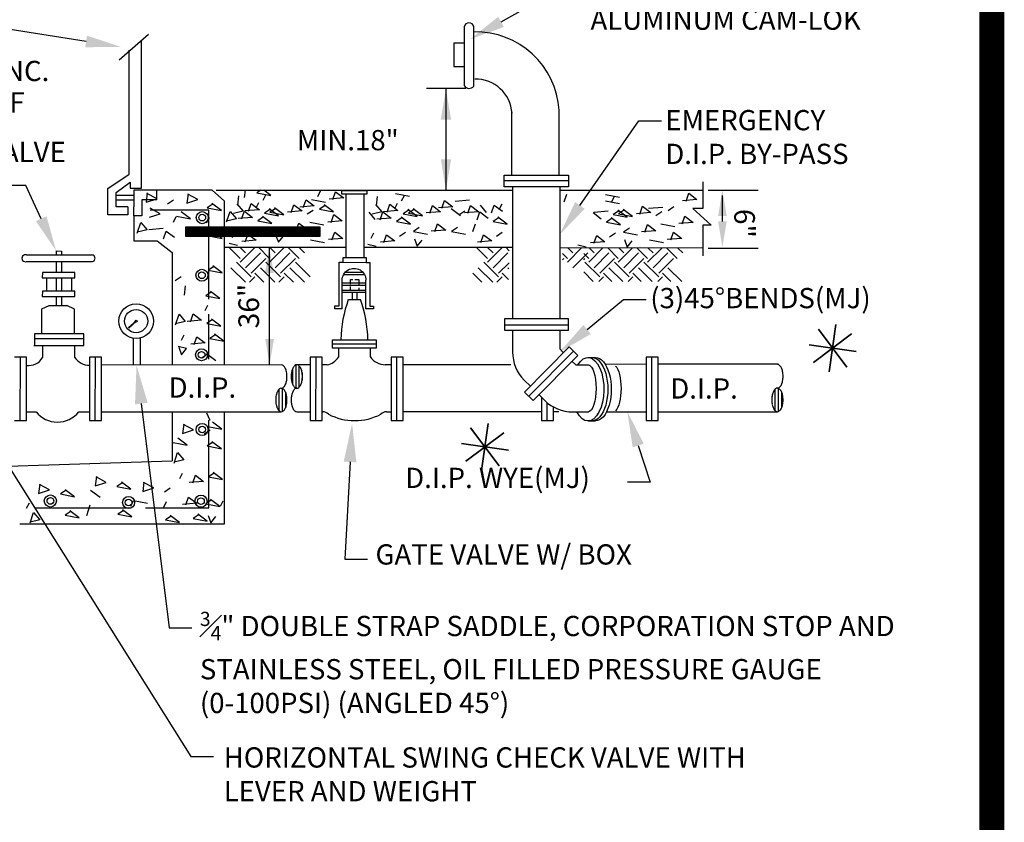
# Model space of a CAD drawing. Extents: x -44 to 294, y -64 to 104.
# Drawn here: x 16 to 19, y 15 to 17 of the extents above; entities that cross this region are included whole.
import ezdxf
from ezdxf import colors
from ezdxf.entities.mleader import LeaderData, LeaderLine
from ezdxf.enums import TextEntityAlignment as Align
from ezdxf.math import Vec2, Vec3

# ---------------------------------------------------------------- set-up
doc = ezdxf.new("R2010")
doc.units = 0
doc.header["$LTSCALE"] = 0.5
doc.header["$MEASUREMENT"] = 0
doc.layers.get('0').update_dxf_attribs({"linetype": 'CONTINUOUS'})
for name, color, linetype in [('BORDER', 7, 'CONTINUOUS'), ('D24S', 2, 'CONTINUOUS'), ('D52SL', 2, 'CONTINUOUS'), ('REVISION', 2, 'CONTINUOUS')]:
    doc.layers.add(name, color=color, linetype=linetype)
doc.styles.add('ROMANS', font='romans')

# ---------------------------------------------------------------- blocks, each defined once
blk = doc.blocks.new('STAR')
at = {"layer": 'REVISION'}
for points in [[(0.0104, 0.073), (-0.0104, -0.073)], [(-0.0104, -0.073), (0.0104, 0.073)], [(0.0589, 0.0442), (-0.0589, -0.0442)], [(-0.0589, -0.0442), (0.0589, 0.0442)], [(0.0442, -0.0589), (-0.0442, 0.0589)], [(-0.0442, 0.0589), (0.0442, -0.0589)], [(0.073, -0.0104), (-0.073, 0.0104)], [(-0.073, 0.0104), (0.073, -0.0104)]]:
    blk.add_lwpolyline(points, dxfattribs=at)
blk = doc.blocks.new('A$C1AC62BE9')
at = {"layer": 'D52SL'}
for p, q in [((0.3156, 0.1195), (0.5122, 0.1195)), ((0.3156, 0.0825), (0.3156, 0.1195)), ((0.5121, 0.0994), (0.3156, 0.0991)), ((0.5122, 0.1195), (0.512, 0.0825)), ((0.512, 0.0825), (0.3156, 0.0825)), ((0.3768, -0.1079), (0.5152, 0.0317)), ((0.5152, 0.0317), (0.5414, 0.0055)), ((0.39, -0.1209), (0.5283, 0.0186)), ((0.5414, 0.0055), (0.4031, -0.134)), ((0.7903, 0), (0.7532, -0.0002)), ((0.7903, -0.1965), (0.7903, 0)), ((0.5732, -0.0011), (0.5962, -0.0011)), ((0.7532, -0.0221), (0.6267, -0.0222)), ((0.7532, -0.0002), (0.7532, -0.1965)), ((0.7702, -0.0001), (0.7698, -0.1966)), ((1.1624, -0.0218), (0.7903, -0.0221)), ((0.4031, -0.134), (0.3768, -0.1079)), ((1.1439, -0.144), (1.1439, -0.1206)), ((1.1539, -0.1661), (1.1539, -0.0985)), ((1.164, -0.1682), (1.164, -0.0964)), ((1.1741, -0.1554), (1.1741, -0.1092)), ((0.429, -0.1241), (0.429, -0.1965)), ((0.4457, -0.1402), (0.4456, -0.1966)), ((0.466, -0.1965), (0.466, -0.1543)), ((0.6309, -0.1689), (0.7532, -0.1689)), ((0.7903, -0.1689), (1.1605, -0.1689)), ((0.429, -0.1965), (0.466, -0.1965)), ((0.5732, -0.1974), (0.5962, -0.1974)), ((0.7532, -0.1965), (0.7903, -0.1965))]:
    blk.add_line(p, q, dxfattribs=at)
for points in [[(0.3394, 0.0825), (0.3394, 0.016, 0.200052), (0.3758, -0.0714), (0.3946, -0.09)], [(0.4209, -0.116), (0.4391, -0.1341, 0.197773), (0.5257, -0.1697), (0.5745, -0.1697)]]:
    blk.add_lwpolyline(points, format="xyb", dxfattribs=at)
for points in [[(0.4854, 0.0825), (0.4854, 0.0255), (0.4974, 0.0137)], [(0.3337, -0.0237), (0, -0.0237)], [(0.5236, -0.0124), (0.5351, -0.0237), (0.5745, -0.0237)], [(0.429, -0.1697), (0, -0.1697)], [(0.4827, -0.1697), (0.466, -0.1697)]]:
    blk.add_lwpolyline(points, dxfattribs=at)
for centre, radius, start, end in [((1.1605, -0.0315), 0.009, 49.1513, 90), ((1.1492, -0.0446), 0.0263, 25.5966, 49.1513), ((1.1309, -0.0533), 0.0466, 11.2233, 25.5966), ((1.1018, -0.0591), 0.0762, 0, 11.2233), ((1.1018, -0.0591), 0.0762, 348.7767, 0), ((1.1492, -0.0736), 0.0263, 310.8487, 334.4034), ((1.1309, -0.0649), 0.0466, 334.4034, 348.7767), ((1.2192, -0.1323), 0.0762, 168.7767, 180), ((1.1901, -0.1266), 0.0466, 154.4034, 168.7767), ((1.1718, -0.1178), 0.0263, 130.8487, 154.4034), ((1.1605, -0.1047), 0.009, 90, 130.8487), ((1.1605, -0.0867), 0.009, 270, 310.8487), ((1.1605, -0.1047), 0.009, 49.1513, 90), ((1.1492, -0.1178), 0.0263, 25.5966, 49.1513), ((1.1309, -0.1266), 0.0466, 11.2233, 25.5966), ((1.1018, -0.1323), 0.0762, 0, 11.2233), ((1.2192, -0.1323), 0.0762, 180, 191.2233), ((1.1901, -0.1381), 0.0466, 191.2233, 205.5966), ((1.1309, -0.1381), 0.0466, 334.4034, 348.7767), ((1.1018, -0.1323), 0.0762, 348.7767, 360), ((1.1718, -0.1468), 0.0263, 205.5966, 229.1513), ((1.1605, -0.1599), 0.009, 229.1513, 270), ((1.1605, -0.1599), 0.009, 270, 310.8487), ((1.1492, -0.1468), 0.0263, 310.8487, 334.4034)]:
    blk.add_arc(centre, radius, start, end, dxfattribs=at)
at = {"layer": 'D52SL', "extrusion": (0, 0, -1)}
for centre, major_axis, ratio, start_param, end_param in [((0.5732, -0.0993), (0, 0.0982), 0.501178, -0.693377, 3.911771), ((0.5732, -0.0967), (0, 0.0731), 0.342808, 0.051827, 3.089766), ((0.5854, -0.0993), (0, 0.0982), 0.501178, 0, 3.141593), ((0.5962, -0.0993), (0, 0.0982), 0.501178, 0, 3.141593), ((0.6506, -0.0967), (0, 0.0731), 0.342808, 0.329026, 2.812566)]:
    blk.add_ellipse(centre, major_axis=major_axis, ratio=ratio, start_param=start_param, end_param=end_param, dxfattribs=at)
at = {"layer": 'D24S', "style": 'ROMANS'}
blk.add_text('D.I.P.', height=0.06272, dxfattribs=at).set_placement((0.8282, -0.1283))
blk = doc.blocks.new('A$C71ED3D6E')
at = {"layer": 'D24S'}
for p, q in [((4.9765, 7.7315), (5.067, 7.8112)), ((5.0457, 7.3344), (5.0457, 7.7931)), ((5.0071, 7.3779), (5.0071, 7.7617)), ((4.9408, 7.3332), (5.0071, 7.3779)), ((4.9408, 7.2512), (4.9408, 7.3332)), ((4.9673, 7.3211), (5.0107, 7.3525)), ((5.0107, 7.3525), (5.0107, 7.3344)), ((5.0107, 7.3344), (5.0457, 7.3344)), ((5.265, 7.3284), (5.0224, 7.3284)), ((5.0224, 7.3284), (5.0224, 7.2762)), ((5.0934, 7.2983), (5.0934, 7.3287)), ((5.3033, 7.2936), (5.265, 7.3284)), ((5.3671, 7.3279), (5.3643, 7.305)), ((5.4154, 7.3279), (5.4032, 7.3197)), ((5.4466, 7.3113), (5.4245, 7.3279)), ((4.9673, 7.2765), (4.9673, 7.3211)), ((4.9673, 7.3127), (5.0224, 7.3127)), ((4.9673, 7.2982), (5.0224, 7.2982)), ((5.0934, 7.2983), (5.0464, 7.2983)), ((5.0464, 7.2983), (5.0464, 7.2488)), ((5.0636, 7.3193), (5.06, 7.2904)), ((5.06, 7.2904), (5.0938, 7.3013)), ((5.0938, 7.3013), (5.0624, 7.3181)), ((5.1445, 7.2971), (5.1264, 7.285)), ((5.1903, 7.3168), (5.1867, 7.2878)), ((5.1867, 7.2878), (5.2205, 7.2987)), ((5.2205, 7.2987), (5.1891, 7.3156)), ((5.3466, 7.3104), (5.343, 7.2814)), ((5.4032, 7.3197), (5.4466, 7.3113)), ((5.4224, 7.2969), (5.4309, 7.3138)), ((5.5473, 7.2744), (5.5557, 7.2985)), ((5.5557, 7.2985), (5.5811, 7.2792)), ((5.5724, 7.2995), (5.6159, 7.2911)), ((5.5924, 7.3087), (5.6009, 7.3256)), ((5.6725, 7.3038), (5.6278, 7.3001)), ((5.6387, 7.2989), (5.6471, 7.323)), ((5.6471, 7.323), (5.6725, 7.3038)), ((5.7764, 7.308), (5.7728, 7.2791)), ((5.8329, 7.3174), (5.8764, 7.309)), ((5.8522, 7.2946), (5.8606, 7.3115)), ((5.0035, 7.2765), (4.9673, 7.2765)), ((5.0035, 7.2765), (5.0035, 7.2512)), ((5.0224, 7.2483), (5.0224, 7.2762)), ((5.1037, 7.255), (5.0723, 7.2718)), ((5.2543, 7.2659), (5.0723, 7.2659)), ((5.2678, 7.2854), (5.2497, 7.2733)), ((5.2497, 7.2733), (5.2932, 7.2649)), ((5.2543, 6.9907), (5.2543, 7.2659)), ((5.2932, 7.2649), (5.2642, 7.2866)), ((5.3033, 6.7865), (5.3033, 7.2936)), ((5.3416, 7.286), (5.3609, 7.2631)), ((5.4111, 7.2674), (5.3664, 7.2638)), ((5.3773, 7.2626), (5.3857, 7.2867)), ((5.3857, 7.2867), (5.4111, 7.2674)), ((5.4012, 7.2733), (5.4096, 7.2902)), ((5.4454, 7.2692), (5.4273, 7.2571)), ((5.4708, 7.2487), (5.4418, 7.2704)), ((5.4619, 7.2716), (5.4438, 7.2595)), ((5.4873, 7.2511), (5.4583, 7.2728)), ((5.5096, 7.2587), (5.518, 7.2828)), ((5.518, 7.2828), (5.5434, 7.2635)), ((5.5811, 7.2792), (5.5364, 7.2756)), ((5.6154, 7.281), (5.5973, 7.2689)), ((5.5973, 7.2689), (5.6408, 7.2605)), ((5.6408, 7.2605), (5.6118, 7.2822)), ((5.7713, 7.2836), (5.7907, 7.2607)), ((5.807, 7.2602), (5.8155, 7.2844)), ((5.8155, 7.2844), (5.8408, 7.2651)), ((5.8309, 7.271), (5.8394, 7.2879)), ((5.8751, 7.2668), (5.8571, 7.2548)), ((5.9005, 7.2464), (5.8715, 7.268)), ((5.8917, 7.2692), (5.8736, 7.2571)), ((5.917, 7.2487), (5.8881, 7.2704)), ((5.9393, 7.2563), (5.9478, 7.2805)), ((5.9478, 7.2805), (5.9731, 7.2612)), ((6.0108, 7.2769), (5.9662, 7.2732)), ((5.0035, 7.2512), (4.9408, 7.2512)), ((5.0464, 7.2488), (5.0224, 7.2483)), ((5.0224, 7.2483), (5.0224, 7.1713)), ((5.07, 7.2441), (5.1037, 7.255)), ((5.1452, 7.2293), (5.1536, 7.2462)), ((5.1537, 7.2473), (5.1972, 7.2389)), ((5.1972, 7.2389), (5.1682, 7.2606)), ((5.2477, 7.2269), (5.2562, 7.2438)), ((5.3095, 7.2298), (5.3203, 7.2624)), ((5.3397, 7.2395), (5.3095, 7.2322)), ((5.3203, 7.2624), (5.3397, 7.2395)), ((5.3609, 7.2631), (5.3307, 7.2558)), ((5.3898, 7.2438), (5.3452, 7.2402)), ((5.356, 7.239), (5.3645, 7.2631)), ((5.3645, 7.2631), (5.3898, 7.2438)), ((5.4241, 7.2456), (5.406, 7.2335)), ((5.4495, 7.2251), (5.4205, 7.2468)), ((5.4273, 7.2571), (5.4708, 7.2487)), ((5.4438, 7.2595), (5.4873, 7.2511)), ((5.5434, 7.2635), (5.4987, 7.2599)), ((5.5777, 7.2653), (5.5596, 7.2532)), ((5.634, 7.2281), (5.6424, 7.2522)), ((5.6424, 7.2522), (5.6677, 7.2329)), ((5.7501, 7.26), (5.7694, 7.2371)), ((5.7907, 7.2607), (5.7605, 7.2535)), ((5.8196, 7.2415), (5.7749, 7.2378)), ((5.7858, 7.2366), (5.7942, 7.2608)), ((5.7942, 7.2608), (5.8196, 7.2415)), ((5.8408, 7.2651), (5.7962, 7.2614)), ((5.8539, 7.2432), (5.8358, 7.2312)), ((5.8793, 7.2228), (5.8503, 7.2444)), ((5.8571, 7.2548), (5.9005, 7.2464)), ((5.8736, 7.2571), (5.917, 7.2487)), ((5.9731, 7.2612), (5.9285, 7.2575)), ((5.0327, 7.1951), (5.0435, 7.2277)), ((5.0628, 7.2047), (5.0327, 7.1975)), ((5.0435, 7.2277), (5.0628, 7.2047)), ((5.113, 7.2091), (5.0684, 7.2054)), ((5.406, 7.2335), (5.4495, 7.2251)), ((5.5297, 7.2145), (5.5338, 7.2263)), ((5.5338, 7.2263), (5.5492, 7.2145)), ((5.5677, 7.2287), (5.6112, 7.2203)), ((5.6677, 7.2329), (5.6231, 7.2293)), ((5.8358, 7.2312), (5.8793, 7.2228)), ((5.9069, 7.2124), (5.8888, 7.2004)), ((5.9889, 7.2046), (5.9442, 7.201)), ((5.9551, 7.1998), (5.9635, 7.2239)), ((5.9635, 7.2239), (5.9889, 7.2046)), ((5.114, 7.1772), (5.1224, 7.2014)), ((5.1224, 7.2014), (5.1478, 7.1821)), ((5.265, 7.1847), (5.2961, 7.1787)), ((5.2961, 7.1787), (5.288, 7.1847)), ((5.3277, 7.1815), (5.3292, 7.1847)), ((5.3675, 7.1683), (5.3732, 7.1847)), ((5.3861, 7.1847), (5.4013, 7.1732)), ((5.4636, 7.1847), (5.4703, 7.1665)), ((5.4703, 7.1665), (5.4851, 7.1847)), ((5.5701, 7.1744), (5.6135, 7.166)), ((5.6701, 7.1787), (5.6255, 7.175)), ((5.6363, 7.1738), (5.6447, 7.198)), ((5.6447, 7.198), (5.6701, 7.1787)), ((5.7574, 7.1792), (5.7658, 7.1961)), ((5.7972, 7.1659), (5.8057, 7.1901)), ((5.8057, 7.1901), (5.831, 7.1708)), ((5.8637, 7.197), (5.8457, 7.1849)), ((5.8888, 7.2004), (5.9323, 7.192)), ((5.8916, 7.1772), (5.9, 7.1542)), ((5.0224, 7.1713), (5.0945, 7.1713)), ((5.0945, 7.1713), (5.1406, 7.1346)), ((5.3033, 7.1513), (5.679, 7.1513)), ((5.3513, 7.1164), (5.3165, 7.1512)), ((5.3432, 7.1562), (5.3179, 7.1623)), ((5.3685, 7.1336), (5.3508, 7.1512)), ((5.3513, 7.105), (5.3971, 7.1507)), ((5.4013, 7.1732), (5.3566, 7.1695)), ((5.3856, 7.1507), (5.3851, 7.1512)), ((5.4428, 7.1164), (5.408, 7.1512)), ((5.4599, 7.1336), (5.4423, 7.1512)), ((5.4428, 7.105), (5.4885, 7.1507)), ((5.4429, 6.7868), (5.4429, 7.1513)), ((5.4771, 7.1507), (5.4766, 7.1512)), ((5.5343, 7.1164), (5.4994, 7.1512)), ((5.5514, 7.1336), (5.5337, 7.1512)), ((5.5686, 7.1507), (5.568, 7.1512)), ((5.7353, 7.1513), (6.1962, 7.1513)), ((5.773, 7.1539), (5.7476, 7.1599)), ((5.831, 7.1708), (5.7864, 7.1671)), ((5.9, 7.1542), (5.9157, 7.1736)), ((4.6894, 7.1272), (4.8909, 7.1272)), ((4.781, 7.1399), (4.781, 7.1272)), ((4.781, 7.1399), (4.7979, 7.1388)), ((4.7979, 7.1388), (4.7979, 7.1272)), ((5.1406, 7.1346), (5.1406, 6.7861)), ((5.3685, 7.0878), (5.4142, 7.1336)), ((5.3856, 7.0707), (5.4314, 7.1164)), ((5.4599, 7.0878), (5.5057, 7.1336)), ((5.4771, 7.0707), (5.5228, 7.1164)), ((4.6895, 7.1067), (4.891, 7.1067)), ((4.781, 7.1067), (4.781, 7.0726)), ((4.7979, 7.1067), (4.7979, 7.0726)), ((5.2707, 7.092), (5.2526, 7.0799)), ((5.296, 7.0715), (5.267, 7.0932)), ((5.368, 7.0426), (5.3227, 7.0878)), ((5.3856, 7.0592), (5.3399, 7.105)), ((5.4594, 7.0426), (5.4142, 7.0878)), ((5.4771, 7.0592), (5.4314, 7.105)), ((5.5509, 7.0426), (5.5057, 7.0878)), ((5.5686, 7.0592), (5.5228, 7.105)), ((4.7391, 7.0726), (4.738, 7.0563)), ((4.738, 7.0563), (4.8394, 7.0563)), ((4.8394, 7.0726), (4.7391, 7.0726)), ((4.7513, 7.0564), (4.7513, 7.0143)), ((4.781, 7.0563), (4.781, 7.0153)), ((4.7979, 7.0563), (4.7979, 7.0153)), ((4.8285, 7.0563), (4.8285, 7.0147)), ((4.8394, 7.0563), (4.8394, 7.0726)), ((5.1686, 7.059), (5.1505, 7.0469)), ((5.2526, 7.0799), (5.296, 7.0715)), ((5.3804, 7.0426), (5.3971, 7.0592)), ((5.4251, 7.0426), (5.3971, 7.0707)), ((5.4719, 7.0426), (5.4885, 7.0592)), ((5.5166, 7.0426), (5.4885, 7.0707)), ((5.1813, 7.0319), (5.1778, 7.0029)), ((4.7391, 7.0153), (4.738, 6.9991)), ((4.738, 6.9991), (4.8394, 6.9991)), ((4.8394, 7.0153), (4.7391, 7.0153)), ((4.781, 6.9991), (4.781, 6.9708)), ((4.7979, 6.9991), (4.7979, 6.9708)), ((4.8394, 6.9991), (4.8394, 7.0153)), ((5.2631, 7.0132), (5.245, 7.0011)), ((5.245, 7.0011), (5.2884, 6.9927)), ((5.2884, 6.9927), (5.2594, 7.0144)), ((4.7368, 6.9599), (4.759, 6.9708)), ((4.759, 6.9708), (4.8145, 6.9708)), ((4.8381, 6.9592), (4.8145, 6.9708)), ((5.243, 6.9547), (5.2514, 6.9716)), ((4.7368, 6.8833), (4.7368, 6.9599)), ((4.8381, 6.8833), (4.8381, 6.9592)), ((5.1513, 6.9112), (5.1621, 6.9438)), ((5.1621, 6.9438), (5.1815, 6.9209)), ((5.1978, 6.9204), (5.2063, 6.9445)), ((5.2063, 6.9445), (5.2316, 6.9252)), ((5.2543, 6.8049), (5.2543, 6.9437)), ((5.0284, 6.9231), (5.005, 6.9018)), ((5.029, 6.9223), (5.0056, 6.901)), ((5.0296, 6.9215), (5.0062, 6.9002)), ((5.1815, 6.9209), (5.1513, 6.9136)), ((5.2316, 6.9252), (5.187, 6.9216)), ((5.2659, 6.927), (5.2478, 6.9149)), ((5.2478, 6.9149), (5.2913, 6.9065)), ((5.2913, 6.9065), (5.2623, 6.9282)), ((4.8671, 6.8833), (4.7137, 6.8833)), ((4.7137, 6.8833), (4.7137, 6.8477)), ((4.8671, 6.8463), (4.8671, 6.8833)), ((5.0207, 6.7859), (5.0207, 6.8692)), ((5.0424, 6.786), (5.0424, 6.8702)), ((5.1694, 6.8629), (5.1779, 6.8798)), ((5.2093, 6.8497), (5.2177, 6.8738)), ((5.2177, 6.8738), (5.2431, 6.8546)), ((5.2758, 6.8808), (5.2577, 6.8687)), ((5.3012, 6.8603), (5.2722, 6.882)), ((4.7115, 6.8463), (4.8671, 6.8463)), ((4.7137, 6.8684), (4.8671, 6.8684)), ((4.7392, 6.8463), (4.7392, 6.8091)), ((4.8381, 6.8463), (4.8381, 6.8108)), ((5.185, 6.8376), (5.1597, 6.8436)), ((5.1609, 6.8412), (5.1694, 6.8183)), ((5.2431, 6.8546), (5.1984, 6.8509)), ((5.2577, 6.8687), (5.3012, 6.8603)), ((5.656, 6.8382), (5.656, 6.8105)), ((5.7549, 6.8382), (5.7549, 6.8123)), ((4.6892, 6.8106), (4.6521, 6.8104)), ((4.6691, 6.8105), (4.6687, 6.614)), ((4.6892, 6.614), (4.6892, 6.8106)), ((4.9217, 6.8106), (4.8847, 6.8104)), ((4.8847, 6.8104), (4.8847, 6.614)), ((4.9016, 6.8105), (4.9013, 6.614)), ((4.9217, 6.614), (4.9217, 6.8106)), ((5.1694, 6.8183), (5.185, 6.8376)), ((5.2503, 6.8198), (5.2323, 6.8077)), ((5.2757, 6.7993), (5.2467, 6.821)), ((5.606, 6.8106), (5.569, 6.8104)), ((5.569, 6.8104), (5.569, 6.614)), ((5.5859, 6.8105), (5.5856, 6.614)), ((5.606, 6.614), (5.606, 6.8106)), ((5.8568, 6.8106), (5.8198, 6.8104)), ((5.8198, 6.8104), (5.8198, 6.614)), ((5.8367, 6.8105), (5.8364, 6.614)), ((5.8568, 6.614), (5.8568, 6.8106)), ((5.4792, 6.7868), (4.9217, 6.7857)), ((5.5237, 6.7862), (5.5237, 6.715)), ((5.569, 6.787), (5.5272, 6.787)), ((5.5337, 6.7842), (5.5337, 6.7171)), ((5.6217, 6.787), (5.606, 6.787)), ((5.8198, 6.7871), (5.8014, 6.7871)), ((5.5137, 6.7735), (5.5137, 6.7277)), ((5.5437, 6.7622), (5.5437, 6.739)), ((5.4627, 6.6663), (5.4627, 6.6896)), ((5.4727, 6.6444), (5.4727, 6.7115)), ((5.4827, 6.6424), (5.4827, 6.7135)), ((5.4927, 6.655), (5.4927, 6.7008)), ((4.6892, 6.6416), (4.7187, 6.6416)), ((4.8514, 6.6416), (4.8847, 6.6416)), ((4.9217, 6.6416), (5.4792, 6.6416)), ((5.1406, 6.6416), (5.1406, 6.4891)), ((5.2468, 6.6386), (5.2577, 6.6157)), ((5.3033, 6.2943), (5.3033, 6.6416)), ((5.5272, 6.6416), (5.569, 6.6416)), ((5.606, 6.6416), (5.6074, 6.6416)), ((5.8056, 6.6416), (5.8198, 6.6416)), ((4.6521, 6.614), (4.6892, 6.614)), ((4.8847, 6.614), (4.9217, 6.614)), ((5.1766, 6.6032), (5.173, 6.5742)), ((5.2068, 6.5851), (5.1754, 6.602)), ((5.2513, 6.5957), (5.2948, 6.5873)), ((5.2543, 6.3439), (5.2543, 6.6154)), ((5.2948, 6.5873), (5.2658, 6.609)), ((5.569, 6.614), (5.606, 6.614)), ((5.8198, 6.614), (5.8568, 6.614)), ((5.173, 6.5742), (5.2068, 6.5851)), ((5.2583, 6.5845), (5.2402, 6.5724)), ((5.1442, 6.5464), (5.1876, 6.538)), ((5.1876, 6.538), (5.1586, 6.5597)), ((5.2678, 6.5476), (5.2497, 6.5355)), ((5.2497, 6.5355), (5.2932, 6.5271)), ((5.2932, 6.5271), (5.2642, 6.5488)), ((5.1465, 6.4825), (5.1574, 6.5151)), ((5.1574, 6.5151), (5.1767, 6.4922)), ((4.1454, 6.4582), (5.1406, 6.4891)), ((5.1767, 6.4922), (5.1465, 6.4849)), ((5.1647, 6.4342), (5.1731, 6.4511)), ((5.2045, 6.421), (5.2129, 6.4451)), ((5.2129, 6.4451), (5.2383, 6.4258)), ((5.2713, 6.4517), (5.2532, 6.4396)), ((5.2967, 6.4312), (5.2677, 6.4529)), ((4.7304, 6.4176), (4.7268, 6.3886)), ((4.7606, 6.3995), (4.7292, 6.4164)), ((4.906, 6.4409), (4.9024, 6.4119)), ((4.9024, 6.4119), (4.9361, 6.4228)), ((4.9361, 6.4228), (4.9048, 6.4397)), ((4.9877, 6.4222), (4.9696, 6.4101)), ((5.013, 6.4017), (4.9841, 6.4234)), ((5.0532, 6.4234), (5.0496, 6.3944)), ((5.0834, 6.4053), (5.052, 6.4222)), ((5.2383, 6.4258), (5.1937, 6.4222)), ((5.2532, 6.4396), (5.2967, 6.4312)), ((4.7268, 6.3886), (4.7606, 6.3995)), ((4.8121, 6.3989), (4.7941, 6.3868)), ((4.7941, 6.3868), (4.8375, 6.3784)), ((4.8375, 6.3784), (4.8085, 6.4001)), ((4.917, 6.3757), (4.888, 6.3974)), ((4.9696, 6.4101), (5.013, 6.4017)), ((5.0496, 6.3944), (5.0834, 6.4053)), ((5.1349, 6.4047), (5.1168, 6.3926)), ((4.6895, 6.3427), (4.6979, 6.3596)), ((4.8759, 6.3202), (4.8867, 6.3528)), ((5.0122, 6.3485), (5.0207, 6.3654)), ((5.0208, 6.3666), (5.0642, 6.3582)), ((5.1148, 6.3462), (5.1232, 6.3631)), ((5.217, 6.3579), (5.1723, 6.3542)), ((5.1832, 6.353), (5.1916, 6.3772)), ((5.1916, 6.3772), (5.217, 6.3579)), ((5.2628, 6.3682), (5.2447, 6.3561)), ((5.2447, 6.3561), (5.2881, 6.3477)), ((5.2881, 6.3477), (5.2591, 6.3694)), ((5.2906, 6.3488), (5.299, 6.3657)), ((4.7004, 6.2969), (4.7112, 6.3295)), ((4.7112, 6.3295), (4.7305, 6.3065)), ((4.7148, 6.3439), (5.0141, 6.3439)), ((4.8271, 6.3332), (4.809, 6.3212)), ((4.809, 6.3212), (4.8525, 6.3128)), ((4.8525, 6.3128), (4.8235, 6.3344)), ((4.9905, 6.336), (4.9725, 6.3239)), ((4.9725, 6.3239), (5.0159, 6.3155)), ((5.0159, 6.3155), (4.9869, 6.3372)), ((5.0576, 6.3439), (5.2543, 6.3439)), ((5.1631, 6.298), (5.1342, 6.3197)), ((5.2243, 6.3231), (5.2062, 6.3111)), ((5.2496, 6.3027), (5.2207, 6.3244)), ((5.2525, 6.3205), (5.2609, 6.2976)), ((4.668, 6.2943), (5.3033, 6.2943)), ((4.7305, 6.3065), (4.7004, 6.2993)), ((5.1378, 6.3185), (5.1197, 6.3064)), ((5.1197, 6.3064), (5.1631, 6.298)), ((5.2062, 6.3111), (5.2496, 6.3027)), ((5.2609, 6.2976), (5.2766, 6.3169))]:
    blk.add_line(p, q, dxfattribs=at)
for points in [[(6.0513, 7.6428), (5.9291, 7.6428)], [(5.9896, 7.6428), (5.9896, 7.3279)], [(5.2772, 7.3279), (6.1962, 7.3279)], [(5.679, 7.3158), (5.679, 7.1191)], [(5.7353, 7.3158), (5.7353, 7.1191)], [(5.6679, 6.9603), (5.6449, 6.9603), (5.6449, 6.9692), (5.6587, 6.9692), (5.6587, 7.1048), (5.6714, 7.1048), (5.6714, 7.1191), (5.742, 7.1191), (5.742, 7.1039), (5.7531, 7.1039), (5.7531, 6.9685), (5.7645, 6.9685), (5.7645, 6.9602), (5.7415, 6.9602), (5.7415, 7.0488)], [(5.6714, 7.1048), (5.742, 7.1039)], [(5.6726, 7.067), (5.7367, 7.067)], [(5.6773, 7.0735), (5.732, 7.0735)], [(5.6679, 6.9603), (5.6679, 7.0489)], [(5.6679, 7.0406), (5.7415, 7.0406)], [(5.6679, 7.0335), (5.7415, 7.0335)], [(5.6936, 7.037), (5.6936, 7.0511), (5.7006, 7.0511)], [(5.6936, 7.0184), (5.6936, 7.0296)], [(5.7068, 7.0511), (5.7193, 7.0511), (5.7193, 7.0327)], [(5.7193, 7.0252), (5.7193, 7.0184)], [(5.6679, 7.0184), (5.7415, 7.0184)], [(5.6679, 7.0121), (5.7415, 7.0121)], [(5.6986, 7.0121), (5.6986, 6.9891)], [(5.7133, 7.0121), (5.7133, 6.989)], [(5.687, 6.9892), (5.7251, 6.9892)], [(5.6382, 6.8521), (5.7735, 6.8521)]]:
    blk.add_lwpolyline(points, dxfattribs=at)
for points in [[(5.6665, 7.3272), (5.744, 7.3272), (5.744, 7.3158), (5.6665, 7.3158)], [(5.1834, 7.2145), (5.5981, 7.2145), (5.5981, 7.1847), (5.1834, 7.1847)], [(5.6382, 6.8642), (5.7736, 6.8642), (5.7736, 6.8382), (5.6383, 6.8382)]]:
    blk.add_lwpolyline(points, close=True, dxfattribs=at)
blk.add_lwpolyline([(5.6679, 7.0489, -1.001046), (5.7415, 7.0488, 1.002093)], format="xyb", dxfattribs=at)
for centre, radius in [((5.2341, 7.2429), 0.0187), ((5.2341, 7.2429), 0.0103), ((5.2331, 7.0643), 0.0187), ((5.2331, 7.0643), 0.0103), ((5.029, 6.9223), 0.0537), ((5.029, 6.9223), 0.0358), ((5.029, 6.9223), 0.00308), ((5.2321, 6.8181), 0.0187), ((5.2321, 6.8181), 0.0103), ((5.2335, 6.5864), 0.0187), ((5.2335, 6.5864), 0.0103), ((4.7631, 6.3651), 0.0187), ((5.2301, 6.3643), 0.0187), ((4.7631, 6.3651), 0.0103), ((5.0057, 6.3605), 0.0187), ((5.0057, 6.3605), 0.0103), ((5.2301, 6.3643), 0.0103)]:
    blk.add_circle(centre, radius, dxfattribs=at)
for centre, radius, start, end in [((4.6857, 7.117), 0.0109, 70.3866, 290.2626), ((4.8915, 7.117), 0.0103, 267.0908, 93.6729), ((6.0724, 6.8522), 0.4091, 160.4265, 178.204), ((5.3389, 6.8522), 0.4091, 1.796, 19.5735), ((4.6961, 6.8351), 0.0503, 262.0326, 328.86), ((4.8847, 6.8412), 0.0556, 213.152, 270.0115), ((5.6129, 6.8366), 0.0503, 280.1066, 328.86), ((5.8014, 6.8427), 0.0556, 213.152, 270.0115), ((5.4792, 6.7779), 0.00892, 49.1513, 90), ((5.468, 6.7649), 0.0261, 25.5966, 49.1513), ((5.5384, 6.765), 0.0261, 130.8487, 154.4034), ((5.5272, 6.778), 0.00893, 90, 130.8487), ((5.5272, 6.778), 0.00893, 49.1513, 90), ((5.516, 6.765), 0.0261, 25.5966, 49.1513), ((5.4499, 6.7563), 0.0462, 11.2233, 25.5966), ((5.421, 6.7505), 0.0756, 0, 11.2233), ((5.421, 6.7505), 0.0756, 348.7767, 0), ((5.5854, 6.7506), 0.0756, 168.7767, 180), ((5.5854, 6.7506), 0.0756, 180, 191.2233), ((5.5566, 6.7563), 0.0462, 154.4034, 168.7767), ((5.4978, 6.7563), 0.0462, 11.2233, 25.5966), ((5.469, 6.7506), 0.0756, 0, 11.2233), ((5.469, 6.7506), 0.0756, 348.7767, 360), ((5.4792, 6.7232), 0.00892, 270, 310.8487), ((5.468, 6.7361), 0.0261, 310.8487, 334.4034), ((5.4499, 6.7448), 0.0462, 334.4034, 348.7767), ((5.5566, 6.7449), 0.0462, 191.2233, 205.5966), ((5.5384, 6.7362), 0.0261, 205.5966, 229.1513), ((5.5272, 6.7232), 0.00893, 229.1513, 270), ((5.5272, 6.7232), 0.00893, 270, 310.8487), ((5.516, 6.7362), 0.0261, 310.8487, 334.4034), ((5.4978, 6.7449), 0.0462, 334.4034, 348.7767), ((5.5374, 6.6779), 0.0756, 168.7767, 180), ((5.5086, 6.6837), 0.0462, 154.4034, 168.7767), ((5.4904, 6.6923), 0.0261, 130.8487, 154.4034), ((5.4792, 6.7053), 0.00892, 90, 130.8487), ((5.4792, 6.7053), 0.00892, 49.1513, 90), ((5.468, 6.6923), 0.0261, 25.5966, 49.1513), ((5.4499, 6.6837), 0.0462, 11.2233, 25.5966), ((5.421, 6.6779), 0.0756, 0, 11.2233), ((5.5854, 6.678), 0.0756, 168.7767, 180), ((5.5566, 6.6837), 0.0462, 154.4034, 168.7767), ((5.5384, 6.6924), 0.0261, 130.8487, 154.4034), ((5.5272, 6.7054), 0.00893, 90, 130.8487), ((5.5374, 6.6779), 0.0756, 180, 191.2233), ((5.5086, 6.6722), 0.0462, 191.2233, 205.5966), ((5.4499, 6.6722), 0.0462, 334.4034, 348.7767), ((5.421, 6.6779), 0.0756, 348.7767, 0), ((5.5854, 6.678), 0.0756, 180, 191.2233), ((5.5566, 6.6722), 0.0462, 191.2233, 205.5966), ((4.785, 6.6945), 0.0849, 218.5663, 321.4337), ((5.4904, 6.6635), 0.0261, 205.5966, 229.1513), ((5.4792, 6.6506), 0.00892, 229.1513, 270), ((5.4792, 6.6506), 0.00892, 270, 310.8487), ((5.468, 6.6635), 0.0261, 310.8487, 334.4034), ((5.5384, 6.6636), 0.0261, 205.5966, 229.1513), ((5.5272, 6.6506), 0.00893, 229.1513, 270), ((5.6074, 6.6166), 0.025, 44.1754, 90), ((5.7065, 6.7872), 0.1733, 242.063, 297.937), ((5.8056, 6.6166), 0.025, 90, 135.8246)]:
    blk.add_arc(centre, radius, start, end, dxfattribs=at)
for points in [[(5.9736, 7.5468), (6.0056, 7.5468), (5.9896, 7.6428)], [(6.0056, 7.4239), (5.9736, 7.4239), (5.9896, 7.3279)], [(5.4288, 7.0713), (5.4555, 7.0713), (5.4421, 7.1513)], [(5.4295, 6.8666), (5.4562, 6.8666), (5.4429, 6.7866)]]:
    blk.add_solid(points, dxfattribs=at)
at = {"layer": 'D52SL'}
for p, q in [((6.0466, 7.6519), (6.0466, 7.8344)), ((6.0756, 7.6506), (6.0756, 7.8345)), ((6.0466, 7.7836), (6.0141, 7.7836)), ((6.0141, 7.7836), (6.0141, 7.7111)), ((6.0141, 7.7111), (6.0466, 7.7113)), ((6.3407, 7.3745), (6.3407, 7.5754)), ((6.1943, 7.3745), (6.1943, 7.5697)), ((6.1696, 7.3745), (6.3699, 7.3745)), ((6.1698, 7.3383), (6.1696, 7.3745)), ((6.1697, 7.3575), (6.3699, 7.3575)), ((6.3699, 7.3745), (6.3699, 7.3383)), ((6.3699, 7.3383), (6.1698, 7.3383)), ((6.8031, 7.3279), (6.9573, 7.3279)), ((5.9771, 7.272), (5.9855, 7.2962)), ((5.9855, 7.2962), (6.0108, 7.2769)), ((6.0627, 7.2967), (6.018, 7.293)), ((6.3562, 7.2918), (6.3646, 7.316)), ((6.4843, 7.315), (6.5278, 7.3066)), ((6.5036, 7.2922), (6.512, 7.3091)), ((6.7678, 7.299), (6.7231, 7.2954)), ((6.734, 7.2942), (6.7424, 7.3183)), ((6.7424, 7.3183), (6.7678, 7.299)), ((6.8468, 7.2313), (6.8468, 7.3113)), ((6.0108, 7.2769), (5.9662, 7.2732)), ((6.0351, 7.2487), (6.0061, 7.2704)), ((6.0574, 7.2563), (6.0658, 7.2805)), ((6.0658, 7.2805), (6.0912, 7.2612)), ((6.0954, 7.2813), (6.1147, 7.2584)), ((6.1311, 7.2579), (6.1395, 7.282)), ((6.1395, 7.282), (6.1649, 7.2627)), ((6.155, 7.2686), (6.1634, 7.2855)), ((6.4839, 7.2948), (6.5273, 7.2864)), ((6.5519, 7.244), (6.5229, 7.2657)), ((6.5431, 7.2668), (6.525, 7.2548)), ((6.5684, 7.2464), (6.5394, 7.268)), ((6.5907, 7.2539), (6.5991, 7.2781)), ((6.5991, 7.2781), (6.6245, 7.2588)), ((6.6622, 7.2745), (6.6176, 7.2709)), ((6.6965, 7.2763), (6.6785, 7.2642)), ((6.0478, 7.2629), (6.0297, 7.2508)), ((6.0912, 7.2612), (6.0466, 7.2575)), ((6.0864, 7.2366), (6.0948, 7.2608)), ((6.0948, 7.2608), (6.1202, 7.2415)), ((6.1545, 7.2432), (6.1364, 7.2312)), ((6.1798, 7.2228), (6.1509, 7.2444)), ((6.4456, 7.2584), (6.471, 7.2391)), ((6.4922, 7.2627), (6.4476, 7.2591)), ((6.5053, 7.2409), (6.4872, 7.2288)), ((6.5306, 7.2204), (6.5017, 7.2421)), ((6.5265, 7.2645), (6.5084, 7.2524)), ((6.5084, 7.2524), (6.5519, 7.244)), ((6.525, 7.2548), (6.5684, 7.2464)), ((6.6245, 7.2588), (6.5799, 7.2551)), ((6.6588, 7.2606), (6.6407, 7.2485)), ((6.7222, 7.2234), (6.7306, 7.2475)), ((6.7306, 7.2475), (6.756, 7.2282)), ((5.9635, 7.2239), (5.9889, 7.2046)), ((6.025, 7.2124), (6.0069, 7.2004)), ((6.0732, 7.1998), (6.0816, 7.2239)), ((6.1364, 7.2312), (6.1798, 7.2228)), ((6.4872, 7.2288), (6.5306, 7.2204)), ((6.5583, 7.2101), (6.5402, 7.198)), ((6.6065, 7.1974), (6.6149, 7.2216)), ((6.6149, 7.2216), (6.6403, 7.2023)), ((6.6559, 7.224), (6.6994, 7.2156)), ((6.756, 7.2282), (6.7113, 7.2246)), ((6.0069, 7.2004), (6.0504, 7.192)), ((6.0978, 7.1659), (6.1063, 7.1901)), ((6.1063, 7.1901), (6.1316, 7.1708)), ((6.1643, 7.197), (6.1462, 7.1849)), ((6.4486, 7.1636), (6.4571, 7.1877)), ((6.4571, 7.1877), (6.4824, 7.1684)), ((6.5151, 7.1947), (6.4971, 7.1826)), ((6.5402, 7.198), (6.5837, 7.1896)), ((6.543, 7.1748), (6.5514, 7.1519)), ((6.6403, 7.2023), (6.5956, 7.1986)), ((6.6205, 7.1744), (6.664, 7.166)), ((6.7206, 7.1787), (6.6759, 7.175)), ((6.6868, 7.1738), (6.6952, 7.198)), ((6.6952, 7.198), (6.7206, 7.1787)), ((6.1183, 7.1164), (6.0835, 7.1512)), ((6.1316, 7.1708), (6.087, 7.1671)), ((6.1355, 7.1336), (6.1178, 7.1512)), ((6.1183, 7.105), (6.1641, 7.1507)), ((6.1861, 7.1401), (6.175, 7.1512)), ((6.7857, 7.1487), (6.3422, 7.1496)), ((6.3662, 7.105), (6.4102, 7.149)), ((6.3833, 7.1336), (6.3678, 7.1491)), ((6.3943, 7.152), (6.3943, 7.152)), ((6.4244, 7.1515), (6.399, 7.1575)), ((6.4321, 7.105), (6.4761, 7.149)), ((6.4492, 7.1336), (6.4337, 7.1491)), ((6.4824, 7.1684), (6.4378, 7.1648)), ((6.5235, 7.1164), (6.491, 7.1489)), ((6.5235, 7.105), (6.5673, 7.1488)), ((6.5407, 7.1336), (6.5254, 7.1489)), ((6.5514, 7.1519), (6.5671, 7.1712)), ((6.5629, 7.1504), (6.5629, 7.1504)), ((6.5733, 7.1517), (6.5733, 7.1517)), ((6.615, 7.1164), (6.5826, 7.1488)), ((6.5913, 7.152), (6.5913, 7.152)), ((6.615, 7.105), (6.6586, 7.1486)), ((6.6321, 7.1336), (6.617, 7.1487)), ((6.7065, 7.1164), (6.6743, 7.1486)), ((6.7236, 7.1336), (6.7087, 7.1485)), ((6.7525, 7.1495), (6.7525, 7.1495)), ((6.8031, 7.1487), (6.9573, 7.1487)), ((6.1355, 7.0878), (6.1812, 7.1336)), ((6.3662, 7.1164), (6.3508, 7.1318)), ((6.3508, 7.1125), (6.3548, 7.1164)), ((6.3833, 7.0878), (6.4291, 7.1336)), ((6.4321, 7.1164), (6.4167, 7.1318)), ((6.4167, 7.1125), (6.4206, 7.1164)), ((6.4492, 7.0878), (6.4949, 7.1336)), ((6.4664, 7.0707), (6.5121, 7.1164)), ((6.5407, 7.0878), (6.5864, 7.1336)), ((6.5578, 7.0707), (6.6036, 7.1164)), ((6.6321, 7.0878), (6.6779, 7.1336)), ((6.6493, 7.0707), (6.695, 7.1164)), ((6.135, 7.0426), (6.0898, 7.0878)), ((6.1526, 7.0592), (6.1069, 7.105)), ((6.1526, 7.0707), (6.1852, 7.1032)), ((6.1847, 7.0843), (6.1812, 7.0878)), ((6.4664, 7.0592), (6.4206, 7.105)), ((6.5379, 7.0448), (6.4949, 7.0878)), ((6.5578, 7.0592), (6.5121, 7.105)), ((6.6294, 7.0448), (6.5864, 7.0878)), ((6.6493, 7.0592), (6.6036, 7.105)), ((6.7209, 7.0448), (6.6779, 7.0878)), ((6.1007, 7.0426), (6.0726, 7.0707)), ((6.1474, 7.0426), (6.1641, 7.0592)), ((6.1838, 7.0509), (6.1641, 7.0707)), ((6.4464, 7.0448), (6.4167, 7.0746)), ((6.4634, 7.0448), (6.4778, 7.0592)), ((6.5036, 7.0448), (6.4778, 7.0707)), ((6.5549, 7.0448), (6.5693, 7.0592)), ((6.5951, 7.0448), (6.5693, 7.0707)), ((6.6463, 7.0448), (6.6607, 7.0592)), ((6.6865, 7.0448), (6.6607, 7.0707))]:
    blk.add_line(p, q, dxfattribs=at)
for points in [[(6.1962, 7.3383), (6.1962, 6.9301)], [(6.3422, 7.3383), (6.3422, 6.9301)], [(6.3422, 7.3279), (6.7857, 7.3279)], [(6.7857, 7.3538), (6.7857, 7.2712), (6.755, 7.2712), (6.8117, 7.2193), (6.7857, 7.2193), (6.7857, 7.1249)], [(6.1962, 6.9728), (6.1962, 6.9301)], [(6.3422, 6.9728), (6.3422, 6.9301)]]:
    blk.add_lwpolyline(points, dxfattribs=at)
at = {"layer": 'D52SL', "const_width": 0.03}
blk.add_lwpolyline([(5.5981, 7.1996), (5.1834, 7.1996)], dxfattribs=at)
at = {"layer": 'D52SL'}
for centre, radius, start, end in [((6.0611, 7.8316), 0.0148, 11.3078, 168.9843), ((6.0815, 7.5589), 0.2597, 3.6396, 91.2946), ((6.0815, 7.5589), 0.1133, 3.6396, 91.2946), ((6.0615, 7.6604), 0.0172, 209.7971, 325.1272)]:
    blk.add_arc(centre, radius, start, end, dxfattribs=at)
for points in [[(6.8335, 7.2484), (6.8601, 7.2484), (6.8468, 7.3284)], [(6.8335, 7.2313), (6.8601, 7.2313), (6.8468, 7.1513)]]:
    blk.add_solid(points, dxfattribs=at)
at = {"layer": 'D24S'}
blk.add_blockref('A$C1AC62BE9', (5.8568, 6.8106), dxfattribs=at)
at = {"layer": 'D52SL'}
for p in [(7.1884, 6.8386), (6.1103, 6.5325)]:
    blk.add_blockref('STAR', p, dxfattribs=at)
at = {"layer": 'D24S', "style": 'ROMANS'}
for s, p in [('MIN. 6" CONC.', (4.1949, 7.666)), ('W/ 6X6 WWF', (4.1949, 7.5686)), ('D.I.P.', (5.1297, 6.6852))]:
    blk.add_text(s, height=0.06272, dxfattribs=at).set_placement(p)
blk.add_text('36"', height=0.064, rotation=90, dxfattribs=at).set_placement((5.3781, 6.969), align=Align.MIDDLE_CENTER)
at = {"layer": 'D24S', "char_height": 0.06272, "attachment_point": 1, "style": 'ROMANS'}
for s, insert, width in [('COMPANION FLANGE W/ ALUMINUM CAM-LOK', (6.4378, 7.9922), 1.228861), ('EMERGENCY \\PD.I.P. BY-PASS', (6.6697, 7.5763), 1.117636), ('\\pi0.068586;MIN.18"', (5.5231, 7.5144), 0.403093), ('GATE VALVE', (4.3318, 7.4778), 0.5376), ('(3)45%%DBENDS(MJ)', (6.6231, 7.025), 1.031577), ('D.I.P. WYE(MJ)', (5.8632, 6.468), 1.031577), ('GATE VALVE W/ BOX', (5.7711, 6.2308), 1.031577), ('\\A1;{\\H0.7x;\\S3#4;}" DOUBLE STRAP SADDLE, CORPORATION STOP AND STAINLESS STEEL, OIL FILLED PRESSURE GAUGE (0-100PSI) (ANGLED 45°)', (5.2267, 6.0216), 2.263501), ('HORIZONTAL SWING CHECK VALVE WITH LEVER AND WEIGHT', (5.3006, 5.6018), 1.767594)]:
    blk.add_mtext(s, dxfattribs=dict(at, insert=insert, width=width))
at = {"layer": 'D52SL', "style": 'ROMANS'}
blk.add_text('6"', height=0.064, rotation=270, dxfattribs=at).set_placement((6.9155, 7.2251), align=Align.MIDDLE_CENTER)
at = {"layer": 'D24S'}
ml = blk.add_multileader_mtext('Standard', dxfattribs=at)
ml.set_content('', color=256)
ml.set_leader_properties()
ml.build(insert=Vec2(0, 0))
ml.multileader.update_dxf_attribs({"dogleg_length": 0.07, "arrow_head_size": 0.11})
ctx = ml.context
ctx.base_point, ctx.char_height, ctx.arrow_head_size, ctx.landing_gap_size, ctx.plane_origin = Vec3(6.4136, 7.9525), 0.18, 0.11, 0.09, Vec3(6.2295, 7.5774)
notes = []
notes.append((ctx, [(0, (1, 1, 0), (6.3436, 7.9525), (1, 0), 0.07, [(0, [(6.0645, 7.7956)], 0, [])])]))
ctx.mtext.insert, ctx.mtext.flow_direction = Vec3(6.5036, 8.0425), 5
ml = blk.add_multileader_mtext('Standard', dxfattribs=at)
ml.set_content('', color=256)
ml.set_leader_properties()
ml.build(insert=Vec2(0, 0))
ml.multileader.update_dxf_attribs({"dogleg_length": 0.07, "arrow_head_size": 0.11})
ctx = ml.context
ctx.base_point, ctx.char_height, ctx.arrow_head_size, ctx.landing_gap_size, ctx.plane_origin = Vec3(6.6577, 7.5432), 0.18, 0.11, 0.09, Vec3(6.2772, 7.3252)
notes.append((ctx, [(0, (1, 1, 0), (6.5877, 7.5432), (1, 0), 0.07, [(0, [(6.3422, 7.1904)], 0, [])])]))
ctx.mtext.insert, ctx.mtext.flow_direction = Vec3(6.7477, 7.6332), 5
ml = blk.add_multileader_mtext('Standard', dxfattribs=at)
ml.set_content('', color=256)
ml.set_leader_properties()
ml.build(insert=Vec2(0, 0))
ml.multileader.update_dxf_attribs({"dogleg_length": 0.07, "arrow_head_size": 0.11})
ctx = ml.context
ctx.base_point, ctx.char_height, ctx.arrow_head_size, ctx.landing_gap_size, ctx.plane_origin = Vec3(4.4372, 7.3425), 0.18, 0.11, 0.09, Vec3(4.781, 7.1399)
ctx.text_align_type = 2
notes.append((ctx, [(0, (1, 1, 0), (4.6872, 7.3425), (-1, 0), 0.07, [(0, [(4.781, 7.1399)], 0, [])])]))
ctx.mtext.insert, ctx.mtext.alignment, ctx.mtext.flow_direction = Vec3(4.5272, 7.4325), 3, 5
ml = blk.add_multileader_mtext('Standard', dxfattribs=at)
ml.set_content('', color=256)
ml.set_leader_properties()
ml.build(insert=Vec2(0, 0))
ml.multileader.update_dxf_attribs({"dogleg_length": 0.07, "arrow_head_size": 0.12})
ctx = ml.context
ctx.base_point, ctx.char_height, ctx.arrow_head_size, ctx.landing_gap_size, ctx.plane_origin = Vec3(5.2016, 5.972), 0.18, 0.12, 0.09, Vec3(5.0303, 6.7859)
notes.append((ctx, [(0, (1, 1, 0), (5.1316, 5.972), (1, 0), 0.07, [(0, [(5.0303, 6.7859)], 0, [])])]))
ctx.mtext.insert, ctx.mtext.flow_direction = Vec3(5.2916, 6.062), 5
ml = blk.add_multileader_mtext('Standard', dxfattribs=at)
ml.set_content('', color=256)
ml.set_leader_properties()
ml.build(insert=Vec2(0, 0))
ml.multileader.update_dxf_attribs({"dogleg_length": 0.07, "arrow_head_size": 0.12})
ctx = ml.context
ctx.base_point, ctx.char_height, ctx.arrow_head_size, ctx.landing_gap_size, ctx.plane_origin = Vec3(5.2688, 5.5731), 0.18, 0.12, 0.09, Vec3(4.5437, 6.6157)
notes.append((ctx, [(0, (1, 1, 0), (5.1988, 5.5731), (1, 0), 0.07, [(0, [(4.5437, 6.6157)], 0, [])])]))
ctx.mtext.insert, ctx.mtext.flow_direction = Vec3(5.3588, 5.6631), 5
ml = blk.add_multileader_mtext('Standard', dxfattribs=at)
ml.set_content('', color=256)
ml.set_leader_properties()
ml.build(insert=Vec2(0, 0))
ml.multileader.update_dxf_attribs({"dogleg_length": 0.07, "arrow_head_size": 0.12})
ctx = ml.context
ctx.base_point, ctx.char_height, ctx.arrow_head_size, ctx.landing_gap_size, ctx.plane_origin = Vec3(5.7462, 6.1845), 0.18, 0.12, 0.09, Vec3(5.5749, 6.9984)
notes.append((ctx, [(0, (1, 1, 0), (5.6762, 6.1845), (1, 0), 0.07, [(0, [(5.6986, 6.6057)], 0, [])])]))
ctx.mtext.insert, ctx.mtext.flow_direction = Vec3(5.8362, 6.2745), 5
at = {"layer": 'D52SL'}
ml = blk.add_multileader_mtext('Standard', dxfattribs=at)
ml.set_content('', color=256)
ml.set_leader_properties()
ml.build(insert=Vec2(0, 0))
ml.multileader.update_dxf_attribs({"dogleg_length": 0.07, "arrow_head_size": 0.11})
ctx = ml.context
ctx.base_point, ctx.char_height, ctx.arrow_head_size, ctx.landing_gap_size, ctx.plane_origin = Vec3(3.5269, 7.9609), 0.18, 0.11, 0.09, Vec3(4.9827, 7.7717)
ctx.text_align_type = 2
notes.append((ctx, [(0, (1, 1, 0), (3.7769, 7.9609), (-1, 0), 0.07, [(0, [(4.9827, 7.7717)], 0, [])])]))
ctx.mtext.insert, ctx.mtext.alignment, ctx.mtext.flow_direction = Vec3(3.6169, 8.0509), 3, 5
ml = blk.add_multileader_mtext('Standard', dxfattribs=at)
ml.set_content('', color=256)
ml.set_leader_properties()
ml.build(insert=Vec2(0, 0))
ml.multileader.update_dxf_attribs({"dogleg_length": 0.07, "arrow_head_size": 0.11})
ctx = ml.context
ctx.base_point, ctx.char_height, ctx.arrow_head_size, ctx.landing_gap_size, ctx.plane_origin = Vec3(6.61, 6.9889), 0.18, 0.11, 0.09, Vec3(6.6155, 7.0877)
notes.append((ctx, [(0, (1, 1, 0), (6.54, 6.9889), (1, 0), 0.07, [(0, [(6.3422, 6.8265)], 0, [])])]))
ctx.mtext.insert, ctx.mtext.flow_direction = Vec3(6.7, 7.0789), 5
ml = blk.add_multileader_mtext('Standard', dxfattribs=at)
ml.set_content('', color=256)
ml.set_leader_properties()
ml.build(insert=Vec2(0, 0))
ml.multileader.update_dxf_attribs({"dogleg_length": 0.07, "arrow_head_size": 0.11})
ctx = ml.context
ctx.base_point, ctx.char_height, ctx.arrow_head_size, ctx.landing_gap_size, ctx.plane_origin = Vec3(6.3724, 6.4235), 0.18, 0.11, 0.09, Vec3(5.9188, 6.5953)
ctx.text_align_type = 2
notes.append((ctx, [(1, (1, 1, 0), (6.6224, 6.4235), (-1, 0), 0.07, [(0, [(6.5519, 6.6416)], 0, [])])]))
ctx.mtext.insert, ctx.mtext.alignment, ctx.mtext.flow_direction = Vec3(6.4624, 6.5135), 3, 5
for ctx, leaders in notes:
    for number, flags, end, landing, length, lines in leaders:
        leader = LeaderData()
        leader.index, (leader.has_last_leader_line, leader.has_dogleg_vector, leader.attachment_direction) = number, flags
        leader.last_leader_point, leader.dogleg_vector, leader.dogleg_length = Vec3(end), Vec3(landing), length
        for number, points, colour, breaks in lines:
            line = LeaderLine()
            line.index, line.vertices, line.color, line.breaks = number, Vec3.list(points), colors.encode_raw_color(colour), breaks
            leader.lines.append(line)
        ctx.leaders.append(leader)

msp = doc.modelspace()

# ---------------------------------------------------------------- linework, layer by layer
at = {"layer": 'BORDER', "const_width": 0.0625}
msp.add_lwpolyline([(18.474, 9.01974), (18.474, 19.50024)], dxfattribs=at)

# ---------------------------------------------------------------- block references
at = {"xscale": 0.81, "yscale": 0.81, "zscale": 0.81}
msp.add_blockref('A$C71ED3D6E', (12.25143, 10.5449), dxfattribs=at)

doc.saveas('drawing.dxf')
